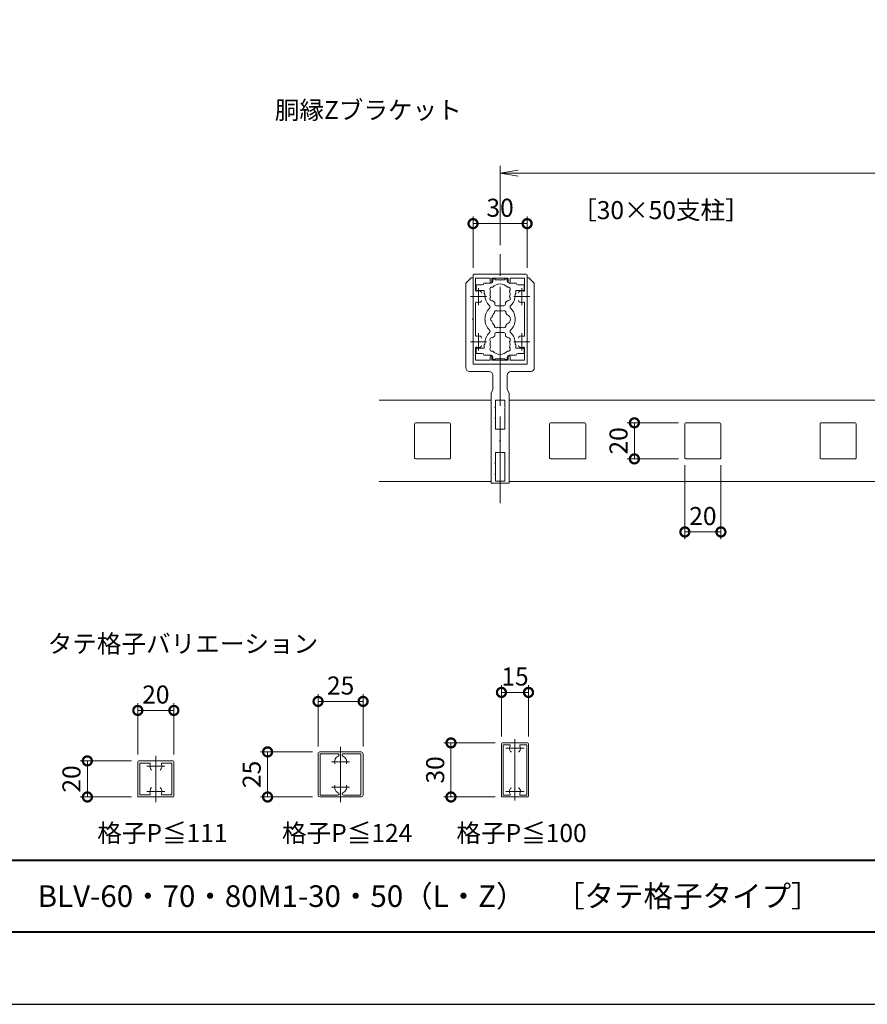
# Model space of a CAD drawing. Units: millimetres. Extents: x 0 to 420, y 0 to 297.
# Drawn here: x 182 to 299, y 0 to 137 of the extents above; entities that cross this region are included whole.
import ezdxf

# ---------------------------------------------------------------- set-up
doc = ezdxf.new("R2010")
doc.units = ezdxf.units.MM
doc.linetypes.add('AM_ISO08W050', pattern=[18, 12, -1.5, 3, -1.5])
doc.linetypes.add('AM_ISO08W050x2', pattern=[9, 6, -0.75, 1.5, -0.75])
for name, color, linetype, lineweight in [('AM_0', 7, 'Continuous', 18), ('AM_1', 14, 'Continuous', 40), ('AM_5', 3, 'Continuous', 9), ('AM_7', 4, 'AM_ISO08W050', 9)]:
    doc.layers.add(name, color=color, linetype=linetype, lineweight=lineweight)
doc.layers.add('AM_VIEWS', color=1, linetype='Continuous', lineweight=25, plot=False)
doc.styles.add('ゴシック', font='msgothic.ttc')
doc.dimstyles.new('VF$0', dxfattribs={"dimtxt": 10, "dimasz": 10, "dimexe": 4, "dimexo": 4, "dimgap": 2.5, "dimtad": 1, "dimdsep": 46, "dimtxsty": 'ゴシック', "dimblk": 'DOTSMALL', "dimcen": 0, "dimclrd": 256, "dimclre": 256, "dimclrt": 2, "dimadec": 0, "dimazin": 2, "dimtp": 0.1, "dimtm": 0.1, "dimtfac": 0.71, "dimtmove": 0, "dimatfit": 3, "dimldrblk": 'OPEN30', "dimfxl": 1, "dimlwd": -1, "dimlwe": -1, "dimarcsym": 0})

# ---------------------------------------------------------------- blocks, each defined once
blk = doc.blocks.new('_DotSmall')
at = {"color": 0, "linetype": 'ByBlock', "const_width": 0.5}
blk.add_lwpolyline([(-0.0625, 0, 1), (0.0625, 0, 1)], format="xyb", close=True, dxfattribs=at)
blk = doc.blocks.new('*D25')
at = {"layer": 'AM_5', "linetype": 'Continuous'}
for p, q in [((244.5, 102.13), (244.5, 109.25)), ((252, 102.13), (252, 109.25)), ((244.5, 108.25), (252, 108.25))]:
    blk.add_line(p, q, dxfattribs=at)
at = {"layer": 'Defpoints', "color": 0}
for p in [(252, 108.25), (244.5, 101.13), (252, 101.13)]:
    blk.add_point(p, dxfattribs=at)
at = {"layer": 'AM_5', "xscale": 2.5, "yscale": 2.5, "zscale": 2.5, "rotation": 180}
blk.add_blockref('_DotSmall', (244.5, 108.25), dxfattribs=at)
at = {"layer": 'AM_5', "xscale": 2.5, "yscale": 2.5, "zscale": 2.5}
blk.add_blockref('_DotSmall', (252, 108.25), dxfattribs=at)
at = {"layer": 'AM_5', "color": 2, "insert": (248.25, 110.13), "char_height": 2.5, "attachment_point": 5, "style": 'ゴシック'}
blk.add_mtext('30', dxfattribs=at)
blk = doc.blocks.new('_Open30')
at = {"color": 0, "linetype": 'ByBlock', "lineweight": -2}
for p, q in [((-1, 0.267949), (0, 0)), ((0, 0), (-1, -0.267949)), ((0, 0), (-1, 0))]:
    blk.add_line(p, q, dxfattribs=at)
blk = doc.blocks.new('_Open')
at = {"color": 0, "linetype": 'ByBlock', "lineweight": -2}
for p, q in [((-1, 0.166667), (0, 0)), ((-1, -0.166667), (0, 0)), ((0, 0), (-1, 0))]:
    blk.add_line(p, q, dxfattribs=at)
blk = doc.blocks.new('*D26')
at = {"layer": 'AM_5', "linetype": 'Continuous'}
for p, q in [((248.25, 105.25), (248.25, 116.25)), ((360.75, 105.25), (360.75, 116.25)), ((358.25, 115.25), (250.75, 115.25))]:
    blk.add_line(p, q, dxfattribs=at)
at = {"layer": 'Defpoints', "color": 0}
for p in [(248.25, 115.25), (248.25, 104.25), (360.75, 104.25)]:
    blk.add_point(p, dxfattribs=at)
at = {"layer": 'AM_5', "xscale": 2.5, "yscale": 2.5, "zscale": 2.5, "rotation": 180}
blk.add_blockref('_Open', (248.25, 115.25), dxfattribs=at)
at = {"layer": 'AM_5', "xscale": 2.5, "yscale": 2.5, "zscale": 2.5}
blk.add_blockref('_Open', (360.75, 115.25), dxfattribs=at)
at = {"layer": 'AM_5', "color": 2, "insert": (304.5, 117.13), "char_height": 2.5, "attachment_point": 5, "style": 'ゴシック'}
blk.add_mtext('W', dxfattribs=at)
blk = doc.blocks.new('*D31')
at = {"layer": 'AM_5', "linetype": 'Continuous'}
for p, q in [((273.88, 74.75), (273.88, 64.5)), ((278.88, 74.75), (278.88, 64.5)), ((273.88, 65.5), (278.88, 65.5))]:
    blk.add_line(p, q, dxfattribs=at)
at = {"layer": 'Defpoints', "color": 0}
for p in [(273.88, 75.75), (278.88, 75.75), (278.88, 65.5)]:
    blk.add_point(p, dxfattribs=at)
at = {"layer": 'AM_5', "xscale": 2.5, "yscale": 2.5, "zscale": 2.5, "rotation": 180}
blk.add_blockref('_DotSmall', (273.88, 65.5), dxfattribs=at)
at = {"layer": 'AM_5', "xscale": 2.5, "yscale": 2.5, "zscale": 2.5}
blk.add_blockref('_DotSmall', (278.88, 65.5), dxfattribs=at)
at = {"layer": 'AM_5', "color": 2, "insert": (276.38, 67.38), "char_height": 2.5, "attachment_point": 5, "style": 'ゴシック'}
blk.add_mtext('20', dxfattribs=at)
blk = doc.blocks.new('*D32')
at = {"layer": 'AM_5', "linetype": 'Continuous'}
for p, q in [((273, 80.63), (265.88, 80.63)), ((266.88, 75.63), (266.88, 80.63)), ((273, 75.63), (265.88, 75.63))]:
    blk.add_line(p, q, dxfattribs=at)
at = {"layer": 'Defpoints', "color": 0}
for p in [(266.88, 80.63), (274, 80.63), (274, 75.63)]:
    blk.add_point(p, dxfattribs=at)
at = {"layer": 'AM_5', "xscale": 2.5, "yscale": 2.5, "zscale": 2.5}
for p, rotation in [((266.88, 80.63), 90), ((266.88, 75.63), 270)]:
    blk.add_blockref('_DotSmall', p, dxfattribs=dict(at, rotation=rotation))
at = {"layer": 'AM_5', "color": 2, "insert": (265, 78.13), "char_height": 2.5, "attachment_point": 5, "rotation": 90, "style": 'ゴシック'}
blk.add_mtext('20', dxfattribs=at)
blk = doc.blocks.new('*D43')
at = {"layer": 'AM_5', "linetype": 'Continuous'}
for p, q in [((223, 35.75), (223, 43)), ((229.25, 35.75), (229.25, 43)), ((223, 42), (229.25, 42))]:
    blk.add_line(p, q, dxfattribs=at)
at = {"layer": 'Defpoints', "color": 0}
for p in [(229.25, 42), (223, 34.75), (229.25, 34.75)]:
    blk.add_point(p, dxfattribs=at)
at = {"layer": 'AM_5', "xscale": 2.5, "yscale": 2.5, "zscale": 2.5, "rotation": 180}
blk.add_blockref('_DotSmall', (223, 42), dxfattribs=at)
at = {"layer": 'AM_5', "xscale": 2.5, "yscale": 2.5, "zscale": 2.5}
blk.add_blockref('_DotSmall', (229.25, 42), dxfattribs=at)
at = {"layer": 'AM_5', "color": 2, "insert": (226.13, 43.88), "char_height": 2.5, "attachment_point": 5, "style": 'ゴシック'}
blk.add_mtext('25', dxfattribs=at)
blk = doc.blocks.new('*D44')
at = {"layer": 'AM_5', "linetype": 'Continuous'}
for p, q in [((198, 34.63), (198, 41.75)), ((203, 34.63), (203, 41.75)), ((198, 40.75), (203, 40.75))]:
    blk.add_line(p, q, dxfattribs=at)
at = {"layer": 'Defpoints', "color": 0}
for p in [(203, 40.75), (198, 33.63), (203, 33.63)]:
    blk.add_point(p, dxfattribs=at)
at = {"layer": 'AM_5', "xscale": 2.5, "yscale": 2.5, "zscale": 2.5, "rotation": 180}
blk.add_blockref('_DotSmall', (198, 40.75), dxfattribs=at)
at = {"layer": 'AM_5', "xscale": 2.5, "yscale": 2.5, "zscale": 2.5}
blk.add_blockref('_DotSmall', (203, 40.75), dxfattribs=at)
at = {"layer": 'AM_5', "color": 2, "insert": (200.5, 42.63), "char_height": 2.5, "attachment_point": 5, "style": 'ゴシック'}
blk.add_mtext('20', dxfattribs=at)
blk = doc.blocks.new('*D45')
at = {"layer": 'AM_5', "linetype": 'Continuous'}
for p, q in [((197.13, 33.75), (190, 33.75)), ((191, 33.75), (191, 28.75)), ((197.13, 28.75), (190, 28.75))]:
    blk.add_line(p, q, dxfattribs=at)
at = {"layer": 'Defpoints', "color": 0}
for p in [(198.13, 33.75), (191, 28.75), (198.13, 28.75)]:
    blk.add_point(p, dxfattribs=at)
at = {"layer": 'AM_5', "xscale": 2.5, "yscale": 2.5, "zscale": 2.5}
for p, rotation in [((191, 33.75), 90), ((191, 28.75), 270)]:
    blk.add_blockref('_DotSmall', p, dxfattribs=dict(at, rotation=rotation))
at = {"layer": 'AM_5', "color": 2, "insert": (189.12, 31.25), "char_height": 2.5, "attachment_point": 5, "rotation": 90, "style": 'ゴシック'}
blk.add_mtext('20', dxfattribs=at)
blk = doc.blocks.new('*D46')
at = {"layer": 'AM_5', "linetype": 'Continuous'}
for p, q in [((222.25, 35), (215, 35)), ((216, 35), (216, 28.75)), ((222.25, 28.75), (215, 28.75))]:
    blk.add_line(p, q, dxfattribs=at)
at = {"layer": 'Defpoints', "color": 0}
for p in [(223.25, 35), (216, 28.75), (223.25, 28.75)]:
    blk.add_point(p, dxfattribs=at)
at = {"layer": 'AM_5', "xscale": 2.5, "yscale": 2.5, "zscale": 2.5}
for p, rotation in [((216, 35), 90), ((216, 28.75), 270)]:
    blk.add_blockref('_DotSmall', p, dxfattribs=dict(at, rotation=rotation))
at = {"layer": 'AM_5', "color": 2, "insert": (214.12, 31.88), "char_height": 2.5, "attachment_point": 5, "rotation": 90, "style": 'ゴシック'}
blk.add_mtext('25', dxfattribs=at)
blk = doc.blocks.new('*D47')
at = {"layer": 'AM_5', "linetype": 'Continuous'}
for p, q in [((248.44, 37.13), (248.44, 44.25)), ((252.19, 37.13), (252.19, 44.25)), ((248.44, 43.25), (252.19, 43.25))]:
    blk.add_line(p, q, dxfattribs=at)
at = {"layer": 'Defpoints', "color": 0}
for p in [(252.19, 43.25), (248.44, 36.13), (252.19, 36.13)]:
    blk.add_point(p, dxfattribs=at)
at = {"layer": 'AM_5', "xscale": 2.5, "yscale": 2.5, "zscale": 2.5, "rotation": 180}
blk.add_blockref('_DotSmall', (248.44, 43.25), dxfattribs=at)
at = {"layer": 'AM_5', "xscale": 2.5, "yscale": 2.5, "zscale": 2.5}
blk.add_blockref('_DotSmall', (252.19, 43.25), dxfattribs=at)
at = {"layer": 'AM_5', "color": 2, "insert": (250.32, 45.13), "char_height": 2.5, "attachment_point": 5, "style": 'ゴシック'}
blk.add_mtext('15', dxfattribs=at)
blk = doc.blocks.new('*D48')
at = {"layer": 'AM_5', "linetype": 'Continuous'}
for p, q in [((247.57, 36.25), (240.44, 36.25)), ((241.44, 36.25), (241.44, 28.75)), ((247.57, 28.75), (240.44, 28.75))]:
    blk.add_line(p, q, dxfattribs=at)
at = {"layer": 'Defpoints', "color": 0}
for p in [(248.57, 36.25), (241.44, 28.75), (248.57, 28.75)]:
    blk.add_point(p, dxfattribs=at)
at = {"layer": 'AM_5', "xscale": 2.5, "yscale": 2.5, "zscale": 2.5}
for p, rotation in [((241.44, 36.25), 90), ((241.44, 28.75), 270)]:
    blk.add_blockref('_DotSmall', p, dxfattribs=dict(at, rotation=rotation))
at = {"layer": 'AM_5', "color": 2, "insert": (239.57, 32.5), "char_height": 2.5, "attachment_point": 5, "rotation": 90, "style": 'ゴシック'}
blk.add_mtext('30', dxfattribs=at)

msp = doc.modelspace()

# ---------------------------------------------------------------- linework, layer by layer
at = {"layer": 'AM_0'}
for p, q in [((244.5, 98.2), (244.5, 101.125)), ((251.875, 101.25), (244.625, 101.25)), ((252, 98.2), (252, 101.125)), ((243.5, 100), (244.25, 100.75)), ((243.5, 100), (243.5, 88.25)), ((244.5, 100.75), (244.25, 100.75)), ((244.5, 100.75), (244.5, 98.2)), ((244.85, 99.0082), (244.85, 100.675)), ((246.875, 100.675), (244.85, 100.675)), ((244.925, 99.75), (244.925, 99.1249)), ((245.75, 99.75), (244.925, 99.75)), ((246, 100), (247, 100)), ((246.875, 100.675), (246.875, 100.1875)), ((247.125, 100.675), (247.125, 100.1875)), ((249.375, 100.675), (247.125, 100.675)), ((247.25, 100.5875), (247.25, 100.25)), ((247.25, 100.5875), (247.575, 100.5875)), ((247.575, 100.5875), (247.575, 100.475)), ((248.175, 100.475), (247.575, 100.475)), ((248.25, 100.4), (248.175, 100.475)), ((248.25, 100.4), (248.325, 100.475)), ((248.325, 100.475), (248.925, 100.475)), ((248.925, 100.5875), (248.925, 100.475)), ((249.25, 100.5875), (248.925, 100.5875)), ((249.25, 100.5875), (249.25, 100.25)), ((249.375, 100.675), (249.375, 100.1875)), ((250.5, 100), (249.5, 100)), ((249.625, 100.675), (251.65, 100.675)), ((249.625, 100.675), (249.625, 100.1875)), ((250.75, 99.75), (251.575, 99.75)), ((251.575, 99.75), (251.575, 99.1249)), ((251.65, 99.0082), (251.65, 100.675)), ((252, 100.75), (252, 98.2)), ((252, 100.75), (252.25, 100.75)), ((253, 100), (252.25, 100.75)), ((253, 100), (253, 88.25)), ((246.0625, 98.9999), (245.05, 98.9999)), ((246.0625, 98.5), (246.0625, 98.9999)), ((246.15, 98.5), (246.0625, 98.5)), ((246.15, 98.3752), (246.15, 98.5)), ((250.35, 98.375), (250.35, 98.5)), ((250.35, 98.5), (250.4375, 98.5)), ((250.4375, 98.9999), (251.45, 98.9999)), ((250.4375, 98.5), (250.4375, 98.9999)), ((244.5, 98.2), (244.425, 98.125)), ((244.5, 98.05), (244.425, 98.125)), ((244.575, 98.125), (244.5, 98.2)), ((244.575, 98.125), (244.5, 98.05)), ((244.5, 98.05), (244.5, 91.95)), ((244.5, 98.05), (244.5, 95.075)), ((244.85, 97.2418), (244.85, 92.7582)), ((247.5, 97.0875), (247.5, 97.3327)), ((249, 97.0875), (249, 97.3327)), ((251.65, 97.2418), (251.65, 92.7582)), ((251.925, 98.125), (252, 98.2)), ((251.925, 98.125), (252, 98.05)), ((252, 98.2), (252.075, 98.125)), ((252, 98.05), (252.075, 98.125)), ((252, 98.05), (252, 91.95)), ((252, 98.05), (252, 95.075)), ((248.75, 96.8375), (247.75, 96.8375)), ((244.5, 95.075), (244.425, 95)), ((244.5, 94.925), (244.425, 95)), ((244.5, 94.925), (244.5, 91.95)), ((252, 95.075), (252.075, 95)), ((252, 94.925), (252.075, 95)), ((252, 94.925), (252, 91.95)), ((247.5, 92.9125), (247.5, 92.6673)), ((248.75, 93.1625), (247.75, 93.1625)), ((249, 92.9125), (249, 92.6673)), ((244.5, 91.95), (244.425, 91.875)), ((244.5, 91.8), (244.425, 91.875)), ((244.575, 91.875), (244.5, 91.95)), ((244.575, 91.875), (244.5, 91.8)), ((244.5, 91.8), (244.5, 88.875)), ((244.5, 91.8), (244.5, 88.75)), ((246.0625, 91.5), (246.0625, 91)), ((246.15, 91.5), (246.0625, 91.5)), ((246.15, 91.6249), (246.15, 91.5)), ((250.35, 91.625), (250.35, 91.5)), ((250.35, 91.5), (250.4375, 91.5)), ((250.4375, 91.5), (250.4375, 91.0001)), ((251.925, 91.875), (252, 91.95)), ((251.925, 91.875), (252, 91.8)), ((252, 91.95), (252.075, 91.875)), ((252, 91.8), (252.075, 91.875)), ((252, 91.8), (252, 88.875)), ((252, 91.8), (252, 88.75)), ((244.85, 90.9918), (244.85, 89.325)), ((244.9251, 90.25), (244.9251, 90.875)), ((245.75, 90.25), (244.9251, 90.25)), ((246.0625, 91), (245.0501, 91)), ((250.4375, 91.0001), (251.4501, 91.0001)), ((250.75, 90.25), (251.5751, 90.25)), ((251.5751, 90.25), (251.5751, 90.8751)), ((251.65, 90.9918), (251.65, 89.325)), ((248.25, 88.75), (244.5, 88.75)), ((251.875, 88.75), (244.625, 88.75)), ((246.875, 89.325), (244.85, 89.325)), ((246, 90), (247, 90)), ((246.875, 89.325), (246.875, 89.8125)), ((247.125, 89.325), (247.125, 89.8125)), ((249.375, 89.325), (247.125, 89.325)), ((247.25, 89.4125), (247.25, 89.75)), ((247.25, 89.4125), (247.575, 89.4125)), ((248.175, 89.525), (247.575, 89.525)), ((247.575, 89.4125), (247.575, 89.525)), ((248.25, 89.6), (248.175, 89.525)), ((248.25, 89.6), (248.325, 89.525)), ((248.25, 88.75), (248.25, 83.875)), ((248.25, 88.75), (252, 88.75)), ((248.25, 88.75), (248.25, 83.875)), ((248.325, 89.525), (248.925, 89.525)), ((248.925, 89.4125), (248.925, 89.525)), ((249.25, 89.4125), (248.925, 89.4125)), ((249.25, 89.4125), (249.25, 89.75)), ((249.375, 89.325), (249.375, 89.8125)), ((250.5, 90), (249.5, 90)), ((249.625, 89.325), (249.625, 89.8125)), ((249.625, 89.325), (251.65, 89.325)), ((246.75, 87.75), (244, 87.75)), ((249.75, 87.75), (252.5, 87.75)), ((247.25, 87.25), (247.25, 85.25)), ((249.25, 87.25), (249.25, 85.25)), ((247, 84.75), (247.25, 85.25)), ((247, 84.75), (247, 72.25)), ((249.5, 84.75), (249.25, 85.25)), ((249.5, 84.75), (249.5, 72.25)), ((247, 83.75), (231.5, 83.75)), ((248.125, 83.75), (247.6, 83.75)), ((247.6, 83.75), (247.6, 82.825)), ((248.375, 83.75), (248.9, 83.75)), ((248.9, 83.75), (248.9, 82.825)), ((304, 83.75), (249.5, 83.75)), ((247.6, 82.825), (247.525, 82.75)), ((247.6, 82.675), (247.525, 82.75)), ((247.6, 82.675), (247.6, 81.325)), ((248.9, 82.825), (248.975, 82.75)), ((248.9, 82.675), (248.975, 82.75)), ((248.9, 82.675), (248.9, 81.325)), ((241.25, 80.625), (236.5, 80.625)), ((247.6, 81.325), (247.525, 81.25)), ((247.6, 81.175), (247.525, 81.25)), ((247.6, 81.175), (247.6, 79.7502)), ((248.9, 81.325), (248.975, 81.25)), ((248.9, 81.175), (248.975, 81.25)), ((248.9, 81.175), (248.9, 79.7502)), ((260, 80.625), (255.25, 80.625)), ((278.75, 80.625), (274, 80.625)), ((297.5, 80.625), (292.75, 80.625)), ((236.375, 80.5), (236.375, 75.75)), ((241.375, 80.5), (241.375, 75.75)), ((247.6, 79.7502), (248.125, 79.7502)), ((248.25, 79.6252), (248.25, 78.2)), ((248.25, 79.6252), (248.25, 78.2)), ((248.9, 79.7502), (248.375, 79.7502)), ((255.125, 80.5), (255.125, 75.75)), ((260.125, 80.5), (260.125, 75.75)), ((273.875, 80.5), (273.875, 75.75)), ((278.875, 80.5), (278.875, 75.75)), ((292.625, 80.5), (292.625, 75.75)), ((297.625, 80.5), (297.625, 75.75)), ((248.25, 78.2), (248.175, 78.125)), ((248.25, 78.05), (248.175, 78.125)), ((248.2499, 78.2), (248.3249, 78.125)), ((248.2499, 78.05), (248.3249, 78.125)), ((248.25, 78.05), (248.2499, 76.6249)), ((248.25, 78.05), (248.25, 76.6249)), ((247.6, 76.4999), (247.6, 75.0747)), ((247.6, 76.4999), (248.125, 76.4999)), ((248.9, 76.4999), (248.3749, 76.4999)), ((248.9, 76.4999), (248.9, 75.0747)), ((241.25, 75.625), (236.5, 75.625)), ((260, 75.625), (255.25, 75.625)), ((278.75, 75.625), (274, 75.625)), ((297.5, 75.625), (292.75, 75.625)), ((247.6, 75.0747), (247.525, 74.9997)), ((247.6, 74.9248), (247.525, 74.9997)), ((247.6, 74.9248), (247.6, 73.575)), ((248.8999, 75.0747), (248.9749, 74.9997)), ((248.9, 74.9248), (248.9749, 74.9997)), ((248.9, 74.9248), (248.9, 73.575)), ((247, 72.5), (231.5, 72.5)), ((247.6, 73.575), (247.525, 73.5)), ((247.6, 73.425), (247.525, 73.5)), ((247.6, 73.425), (247.6, 72.55)), ((247.6, 72.55), (248.125, 72.55)), ((248.2499, 72.425), (248.2499, 72.25)), ((248.25, 72.425), (248.25, 72.25)), ((248.9, 72.55), (248.3749, 72.55)), ((248.8999, 73.575), (248.9749, 73.5)), ((248.8999, 73.425), (248.9749, 73.5)), ((248.9, 73.425), (248.9, 72.55)), ((304, 72.5), (249.5, 72.5)), ((247, 72.25), (248.25, 72.25)), ((249.5, 72.25), (248.2499, 72.25)), ((223, 34.75), (223, 29)), ((229, 35), (223.25, 35)), ((223.3, 34.75), (223.3, 29)), ((225.7401, 34.75), (223.3, 34.75)), ((228.95, 34.75), (226.5099, 34.75)), ((228.95, 29), (228.95, 34.75)), ((229.25, 29), (229.25, 34.75)), ((198, 33.625), (198, 28.875)), ((198.125, 33.75), (202.875, 33.75)), ((198.3, 33.45), (199.6073, 33.45)), ((198.3, 33.45), (198.3, 29.05)), ((201.3927, 33.45), (202.7, 33.45)), ((202.7, 33.45), (202.7, 29.05)), ((203, 33.625), (203, 28.875)), ((198.125, 28.75), (202.875, 28.75)), ((198.3, 29.05), (199.6073, 29.05)), ((201.3927, 29.05), (202.7, 29.05)), ((223.25, 28.75), (229, 28.75)), ((223.3, 29), (225.7401, 29)), ((226.5099, 29), (228.95, 29))]:
    msp.add_line(p, q, dxfattribs=at)
at = {"layer": 'AM_0', "color": 7, "linetype": 'Continuous'}
for p, q in [((248.4422, 36.125), (248.4422, 28.875)), ((248.5672, 36.25), (252.0672, 36.25)), ((248.6672, 36), (249.5267, 36)), ((248.6672, 36), (248.6672, 29)), ((251.1078, 36), (251.9672, 36)), ((251.9672, 36), (251.9672, 29)), ((252.1922, 36.125), (252.1922, 28.875)), ((248.5672, 28.75), (252.0672, 28.75)), ((248.6672, 29), (249.5267, 29)), ((251.9672, 29), (251.1078, 29))]:
    msp.add_line(p, q, dxfattribs=at)
at = {"layer": 'AM_0'}
for centre, radius, start, end in [((244.625, 101.125), 0.125, 90, 180), ((251.875, 101.125), 0.125, 0, 90), ((245.75, 100), 0.25, 270, 359.997773), ((247, 100.1875), 0.125, 180, 0), ((247, 100.25), 0.25, 270.000114, 0.000001), ((248.25, 98.5), 1.3875, 42.147621, 137.852379), ((249.5, 100.25), 0.25, 180, 270), ((249.5, 100.1875), 0.125, 180, 0), ((250.75, 100), 0.25, 180.000882, 270), ((244.975, 99.0082), 0.125, 180, 287.295344), ((245.05, 99.1249), 0.125, 180, 270), ((245.25, 98.125), 0.8, 70.067304, 107.295344), ((245.4375, 98.6421), 0.25, 0, 70.067304), ((248.25, 98.375), 2.1, 179.995822, 225.896598), ((247.135, 99.1438), 0.3, 73.283735, 226.716265), ((248.25, 98.5), 1.3875, 162.147621, 197.852068), ((249.365, 99.1438), 0.3, 313.283735, 106.716265), ((248.25, 98.5), 1.3875, 342.147621, 17.852379), ((248.25, 98.375), 2.1, 314.103404, 0), ((251.0625, 98.6421), 0.25, 109.932696, 180), ((251.25, 98.125), 0.8, 72.704656, 109.932696), ((251.45, 99.1249), 0.125, 270, 0), ((251.525, 99.0082), 0.125, 252.704656, 0), ((244.975, 97.2418), 0.125, 72.704656, 180), ((245.25, 98.125), 0.8, 252.704656, 289.932696), ((245.4375, 97.608), 0.25, 289.932696, 0), ((247.135, 97.8563), 0.3, 133.28174, 286.716265), ((248.25, 98.5), 1.3875, 222.147621, 237.280089), ((247.75, 97.0875), 0.25, 180, 270), ((248.75, 97.0875), 0.25, 270, 0), ((248.25, 98.5), 1.3875, 302.720489, 317.852379), ((249.365, 97.8563), 0.3, 253.283735, 46.716265), ((251.0625, 97.608), 0.25, 180, 250.067304), ((251.25, 98.125), 0.8, 250.067304, 287.295344), ((251.525, 97.2418), 0.125, 0, 107.295344), ((248.25, 95), 2.1, 134.103404, 225.896728), ((246.6145, 96.6875), 0.25, 314.103404, 45.896598), ((248.25, 95), 1.1625, 132.175657, 167.824495), ((247.7062, 95.9418), 0.25, 41.268302, 198.731851), ((248.25, 95), 1.1625, 72.175657, 107.824495), ((248.7937, 95.9418), 0.25, 341.268302, 138.731851), ((248.25, 95), 1.1625, 32.488644, 47.824495), ((249.05, 95), 0.65, 286.128582, 73.871418), ((249.8855, 96.6875), 0.25, 134.103404, 225.896598), ((248.25, 95), 2.1, 314.10327, 45.896598), ((247.1625, 95), 0.25, 101.268302, 258.731851), ((248.25, 95), 1.1625, 192.175657, 227.824495), ((248.25, 95), 1.1625, 312.175505, 327.511356), ((248.25, 91.625), 2.1, 134.10327, 180.004178), ((246.6145, 93.3125), 0.25, 314.10327, 45.896728), ((247.7063, 94.0582), 0.25, 161.268302, 318.731851), ((247.75, 92.9125), 0.25, 90, 180), ((248.25, 95), 1.1625, 252.175657, 287.824343), ((248.7937, 94.0582), 0.25, 221.268149, 18.731698), ((248.75, 92.9125), 0.25, 0, 90), ((249.8855, 93.3125), 0.25, 134.10327, 225.896728), ((248.25, 91.625), 2.1, 0, 45.896728), ((244.975, 92.7582), 0.125, 180, 287.295344), ((245.25, 91.875), 0.8, 70.067304, 107.295344), ((245.4375, 92.3921), 0.25, 0, 70.067304), ((247.135, 92.1438), 0.3, 73.283735, 226.71826), ((248.25, 91.5), 1.3875, 162.147932, 197.852379), ((248.25, 91.5), 1.3875, 122.719911, 137.852379), ((248.25, 91.5), 1.3875, 42.147621, 57.279511), ((249.365, 92.1438), 0.3, 313.283735, 106.716265), ((248.25, 91.5), 1.3875, 342.147621, 17.852379), ((251.0625, 92.3921), 0.25, 109.932696, 180), ((251.25, 91.875), 0.8, 72.704656, 109.932696), ((251.525, 92.7582), 0.125, 252.704656, 0), ((244.975, 90.9918), 0.125, 72.704656, 180), ((245.0501, 90.875), 0.125, 90.001068, 180.001068), ((245.25, 91.875), 0.8, 252.704656, 289.932696), ((245.4375, 91.358), 0.25, 289.932696, 0), ((245.75, 90), 0.25, 0.002227, 90), ((247.135, 90.8563), 0.3, 133.283735, 286.716265), ((248.25, 91.5), 1.3875, 222.147621, 317.852379), ((249.365, 90.8563), 0.3, 253.283735, 46.716265), ((250.75, 90), 0.25, 90, 179.999118), ((251.0625, 91.358), 0.25, 180, 250.067304), ((251.25, 91.875), 0.8, 250.067304, 287.295344), ((251.4501, 90.8751), 0.125, 0.001068, 90.001068), ((251.525, 90.9918), 0.125, 0, 107.295344), ((244.625, 88.875), 0.125, 180, 270), ((247, 89.8125), 0.125, 0, 180), ((247, 89.75), 0.25, 359.999999, 89.999886), ((249.5, 89.75), 0.25, 90, 180), ((249.5, 89.8125), 0.125, 0, 180), ((251.875, 88.875), 0.125, 270, 0), ((244, 88.25), 0.5, 180.000049, 270.000049), ((246.75, 87.25), 0.5, 0.000026, 90.000091), ((249.75, 87.25), 0.5, 89.999803, 179.999868), ((252.5, 88.25), 0.5, 269.999845, 359.999845), ((248.125, 83.875), 0.125, 270, 0.000026), ((248.375, 83.875), 0.125, 179.999868, 269.999894), ((236.5, 80.5), 0.125, 90, 180), ((241.25, 80.5), 0.125, 0.000036, 90.000018), ((255.25, 80.5), 0.125, 90, 180), ((260, 80.5), 0.125, 0.000036, 90.000018), ((274, 80.5), 0.125, 90, 180), ((278.75, 80.5), 0.125, 0.000036, 90.000018), ((292.75, 80.5), 0.125, 90, 180), ((297.5, 80.5), 0.125, 0.000036, 90.000018), ((248.125, 79.6252), 0.125, 0.000009, 90.000112), ((248.375, 79.6252), 0.125, 89.999782, 179.999885), ((248.125, 76.6249), 0.125, 270.000112, 0.000009), ((248.3749, 76.6249), 0.125, 179.999885, 269.999782), ((236.5, 75.75), 0.125, 180, 270), ((241.25, 75.75), 0.125, 269.999999, 0.000036), ((255.25, 75.75), 0.125, 180, 270), ((260, 75.75), 0.125, 269.999999, 0.000036), ((274, 75.75), 0.125, 180, 270), ((278.75, 75.75), 0.125, 269.999999, 0.000036), ((292.75, 75.75), 0.125, 180, 270), ((297.5, 75.75), 0.125, 269.999999, 0.000036), ((248.125, 72.425), 0.125, 0, 90.000035), ((248.3749, 72.425), 0.125, 89.99986, 179.999894), ((223.25, 34.75), 0.25, 90, 180.00001), ((226.125, 33.625), 0.85, 112.05416, 198.20996), ((225.7401, 34.575), 0.175, 292.05417, 90.000003), ((226.5099, 34.575), 0.175, 90.000003, 247.94584), ((226.125, 33.625), 0.85, 341.79004, 67.945834), ((229, 34.75), 0.25, 0, 90), ((198.125, 33.625), 0.125, 89.999982, 179.999964), ((199.6073, 33.325), 0.125, 339.99497, 89.999436), ((200.5, 33), 0.825, 159.994777, 222.125566), ((200.5, 33), 0.825, 317.874364, 20.005125), ((201.3927, 33.325), 0.125, 89.998725, 200.005533), ((202.875, 33.625), 0.125, 0, 89.999982), ((200.5, 29.5), 0.825, 137.874363, 200.005151), ((200.5, 29.5), 0.825, 339.994875, 42.125581), ((226.125, 30.125), 0.85, 161.79004, 247.94584), ((226.125, 30.125), 0.85, 292.05417, 18.209959), ((198.125, 28.875), 0.125, 179.999964, 270.000001), ((199.6073, 29.175), 0.125, 270.000564, 20.00503), ((201.3927, 29.175), 0.125, 159.994449, 270.001257), ((202.875, 28.875), 0.125, 270.000018, 0), ((223.25, 29), 0.25, 180.00001, 270), ((225.7401, 29.175), 0.175, 270, 67.945834), ((226.5099, 29.175), 0.175, 112.05416, 270), ((229, 29), 0.25, 270, 0)]:
    msp.add_arc(centre, radius, start, end, dxfattribs=at)
at = {"layer": 'AM_0', "color": 7, "linetype": 'Continuous'}
for centre, radius, start, end in [((248.5672, 36.125), 0.125, 89.999982, 179.99996), ((249.5267, 35.875), 0.125, 334.62307, 90.000003), ((250.3172, 35.5), 0.75, 154.62307, 216.86984), ((250.3172, 35.5), 0.75, 323.13076, 25.376934), ((251.1078, 35.875), 0.125, 90.000003, 205.37693), ((252.0672, 36.125), 0.125, 0, 89.999982), ((249.8172, 35.125), 0.125, 216.86985, 270), ((250.8172, 35.125), 0.125, 270, 323.13076), ((248.5672, 28.875), 0.125, 179.99996, 270), ((249.5267, 29.125), 0.125, 270, 25.376934), ((250.3172, 29.5), 0.75, 143.13015, 205.37693), ((249.8172, 29.875), 0.125, 90.000003, 143.13015), ((250.8172, 29.875), 0.125, 36.869242, 90.000003), ((250.3172, 29.5), 0.75, 334.62307, 36.869242), ((251.1078, 29.125), 0.125, 154.62307, 270), ((252.0672, 28.875), 0.125, 270.00002, 0)]:
    msp.add_arc(centre, radius, start, end, dxfattribs=at)
at = {"layer": 'AM_1'}
msp.add_line((15.5, 20), (404.5, 20), dxfattribs=at)
msp.add_lwpolyline([(15.5, 10), (15.5, 287), (404.5, 287), (404.5, 10)], close=True, dxfattribs=at)
at = {"layer": 'AM_7'}
for p, q in [((248.25, 69.5), (248.25, 104.25)), ((226.125, 28.0515), (226.125, 35.6985)), ((251.5672, 35.5), (249.0672, 35.5)), ((250.3172, 36.75), (250.3172, 28.25)), ((200.5, 28.0515), (200.5, 34.4485)), ((199.25, 33), (201.75, 33)), ((224.875, 33.625), (227.375, 33.625)), ((224.875, 30.125), (227.375, 30.125)), ((199.25, 29.5), (201.75, 29.5)), ((251.5672, 29.5), (249.0672, 29.5))]:
    msp.add_line(p, q, dxfattribs=at)
at = {"layer": 'AM_7', "linetype": 'AM_ISO08W050x2'}
for p, q in [((245.25, 99.3235), (245.25, 96.9265)), ((251.25, 99.3235), (251.25, 96.9265)), ((246.3631, 98.125), (244.1688, 98.125)), ((252.3631, 98.125), (250.1688, 98.125)), ((245.25, 93.0735), (245.25, 90.6765)), ((251.25, 93.0735), (251.25, 90.6765)), ((246.3631, 91.875), (244.1688, 91.875)), ((252.3631, 91.875), (250.1688, 91.875))]:
    msp.add_line(p, q, dxfattribs=at)
at = {"layer": 'AM_VIEWS', "linetype": 'Continuous'}
msp.add_lwpolyline([(0, 0), (420, 0), (420, 297), (0, 297), (0, 0)], dxfattribs=at)

# ---------------------------------------------------------------- texts
at = {"layer": 'AM_0', "style": 'ゴシック'}
for s, height, p in [('胴縁Zブラケット', 2.5, (217, 122.75)), ('［30×50支柱］', 2.5, (258.2477, 108.875)), ('タテ格子バリエーション', 2.5, (185.5, 48.75)), ('格子P≦111', 2.5, (192.3782, 22.5)), ('格子P≦124', 2.5, (218.0032, 22.5)), ('格子P≦100', 2.5, (242.1954, 22.5)), ('\u3000\u3000DL BL認定アルミ手すり\u3000BLVシリーズ\u3000BLV-60・70・80M1-30・50（L・Z）\u3000［タテ格子タイプ］', 3, (100.5, 13.5))]:
    msp.add_text(s, height=height, dxfattribs=at).set_placement(p)

# ---------------------------------------------------------------- dimensions: what is measured, and where the dimension line sits
at = {"layer": 'AM_5'}
dim = msp.add_linear_dim(base=(248.25, 115.25), p1=(360.75, 104.25), p2=(248.25, 104.25), text='W', dimstyle='VF$0', override={"dimscale": 0.25, "dimlfac": 4, "dimblk": 'Open'}, dxfattribs=at)
dim.commit()
dim.dimension.update_dxf_attribs({"geometry": '*D26', "text_midpoint": (304.5, 117.1255)})
for base, p1, p2, picture, middle in [((252, 108.25), (244.5, 101.125), (252, 101.125), '*D25', (248.25, 110.1255)), ((278.875, 65.5), (273.875, 75.75), (278.875, 75.75), '*D31', (276.375, 67.3755)), ((229.25, 42), (223, 34.75), (229.25, 34.75), '*D43', (226.125, 43.8755)), ((203, 40.75), (198, 33.625), (203, 33.625), '*D44', (200.5, 42.6255))]:
    dim = msp.add_linear_dim(base=base, p1=p1, p2=p2, dimstyle='VF$0', override={"dimscale": 0.25, "dimlfac": 4}, dxfattribs=at)
    dim.commit()
    dim.dimension.update_dxf_attribs({"geometry": picture, "text_midpoint": middle})
for base, p1, p2, picture, middle in [((266.875, 80.625), (274, 75.625), (274, 80.625), '*D32', (264.9995, 78.125)), ((241.4422, 28.75), (248.5672, 36.25), (248.5672, 28.75), '*D48', (239.5668, 32.5)), ((216, 28.75), (223.25, 35), (223.25, 28.75), '*D46', (214.1245, 31.875)), ((191, 28.75), (198.125, 33.75), (198.125, 28.75), '*D45', (189.1245, 31.25))]:
    dim = msp.add_linear_dim(base=base, p1=p1, p2=p2, angle=90, dimstyle='VF$0', override={"dimscale": 0.25, "dimlfac": 4}, dxfattribs=at)
    dim.commit()
    dim.dimension.update_dxf_attribs({"geometry": picture, "text_midpoint": middle})
dim = msp.add_linear_dim(base=(252.1922, 43.25), p1=(248.4422, 36.125), p2=(252.1922, 36.125), dimstyle='VF$0', override={"dimscale": 0.25, "dimlfac": 4}, dxfattribs=at)
dim.commit()
dim.dimension.update_dxf_attribs({"geometry": '*D47', "text_midpoint": (250.3172, 43.25), "dimtype": 160})

doc.saveas('drawing.dxf')
